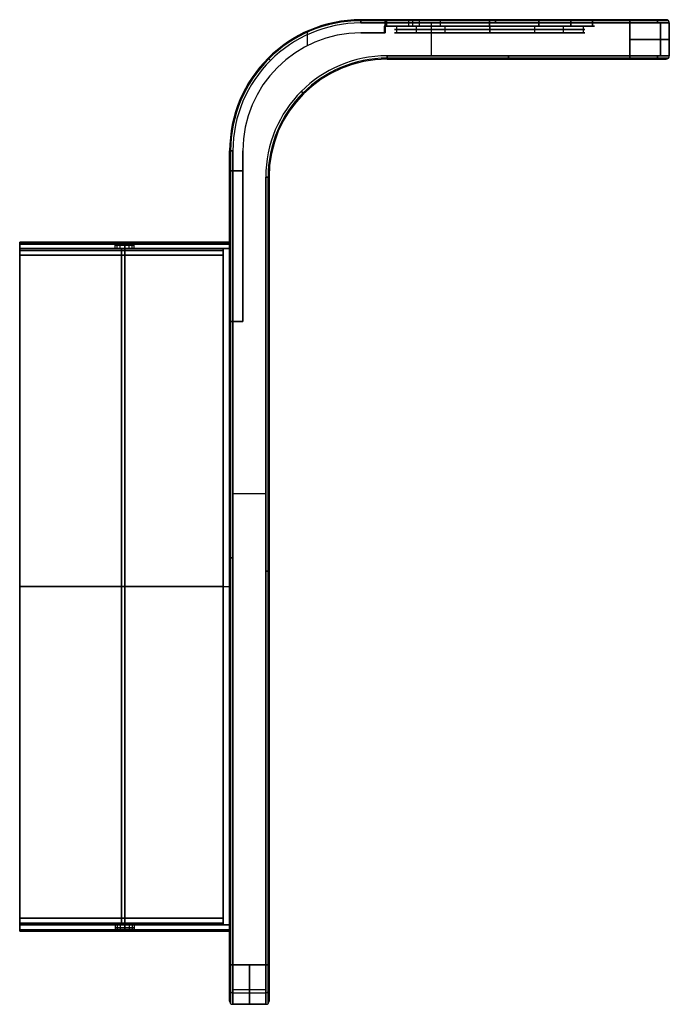
# Model space of a CAD drawing. Units: millimetres. Extents: x -56 to 43, y -57 to 93.
import ezdxf

# ---------------------------------------------------------------- set-up
doc = ezdxf.new("R2010")
doc.units = ezdxf.units.MM
doc.header["$MEASUREMENT"] = 0
for name, color, linetype, true_color in [('IGES level 1', 7, 'Continuous', 0xcad1ee), ('IGES level 3', 7, 'Continuous', 0xcad1ee), ('IGES level 9', 7, 'Continuous', 0xcad1ee)]:
    doc.layers.add(name, color=color, linetype=linetype, true_color=true_color)

msp = doc.modelspace()

# ---------------------------------------------------------------- linework, layer by layer
at = {"layer": 'IGES level 1'}
for p, q in [((-3.66, 92.97, -6.5), (0.04, 92.97, -6.5)), ((0.04, 92.97, -10.1), (-3.66, 92.97, -10.1)), ((-3.66, 92.97, -10.1), (-3.66, 92.97, -70.3)), ((-3.66, 92.97, -70.3), (37.34, 92.97, -70.3)), ((37.34, 92.97, 53.7), (-3.66, 92.97, 53.7)), ((-3.66, 92.97, 53.7), (-3.66, 92.97, -6.5)), ((-3.66, 92.97, 53.7), (-3.66, 92.97, -6.5)), ((-3.66, 92.97, -10.1), (-3.66, 92.97, -70.3)), ((-3.66, 92.97, -6.5), (0.04, 92.97, -6.5)), ((0.04, 92.97, -10.1), (-3.66, 92.97, -10.1)), ((-3.66, 92.97, -70.3), (37.34, 92.97, -70.3)), ((37.34, 92.97, 53.7), (-3.66, 92.97, 53.7)), ((-3.66, 92.86, -70.62), (37.34, 92.86, -70.62)), ((37.34, 92.86, 54.02), (-3.66, 92.86, 54.02)), ((-3.66, 92.47, 54.2), (37.34, 92.47, 54.2)), ((-3.66, 92.47, -70.8), (37.34, 92.47, -70.8)), ((37.34, 92.47, -70.8), (-3.66, 92.47, -70.8)), ((-3.66, 92.47, 54.2), (37.34, 92.47, 54.2)), ((-0.09, 91.97, -8.3), (1.47, 91.97, -8.3)), ((-0.09, 91.97, -8.3), (-0.09, 90.97, -8.3)), ((0, 91.97, -10.1), (0.04, 91.97, -10.1)), ((0, 90.97, -10.1), (0, 91.97, -10.1)), ((0.04, 91.97, -10.1), (0, 91.97, -10.1)), ((0, 91.97, -10.1), (0, 90.97, -10.1)), ((0.04, 91.97, -6.5), (0.02, 91.97, -6.5)), ((0.02, 91.97, -6.5), (0.02, 90.97, -6.5)), ((0.02, 91.97, -6.5), (0.04, 91.97, -6.5)), ((0.02, 90.97, -6.5), (0.02, 91.97, -6.5)), ((0.04, 91.97, -10.1), (0.04, 92.97, -10.1)), ((0.04, 92.97, -6.5), (0.04, 91.97, -6.5)), ((0.04, 91.97, -10.1), (0.04, 92.97, -10.1)), ((0.04, 92.97, -6.5), (0.04, 91.97, -6.5)), ((1.75, 91.97, -5.53), (1.75, 90.97, -5.53)), ((4.24, 91.97, 2.61), (4.24, 92.97, 2.61)), ((4.76, 91.97, -17.55), (4.76, 90.97, -17.55)), ((5.28, 91.97, -20.23), (5.28, 92.97, -20.23)), ((7.09, 87.47, 54.2), (7.09, 92.47, 54.2)), ((7.09, 87.47, -70.8), (7.09, 92.47, -70.8)), ((9.14, 91.97, 4.43), (9.14, 90.97, 4.43)), ((15.92, 91.97, -24.3), (15.92, 91.97, -22.86)), ((15.92, 91.97, 6.14), (15.92, 91.97, 7.7)), ((15.94, 92.97, -24.3), (15.94, 91.97, -24.3)), ((15.94, 91.97, -24.3), (15.94, 92.97, -24.3)), ((15.94, 92.97, 7.7), (15.94, 91.97, 7.7)), ((15.94, 91.97, 7.7), (15.94, 92.97, 7.7)), ((15.97, 91.97, -22.86), (15.97, 90.97, -22.86)), ((15.97, 90.97, 6.14), (15.97, 91.97, 6.14)), ((15.97, 91.97, 6.14), (15.97, 90.97, 6.14)), ((15.97, 90.97, -22.86), (15.97, 91.97, -22.86)), ((19.59, 92.97, 53.7), (19.59, 92.97, 7.28)), ((19.59, 92.97, -23.88), (19.59, 92.97, -70.3)), ((22.81, 91.97, 4.43), (22.81, 90.97, 4.43)), ((23.48, 91.97, -22.41), (23.48, 92.97, -22.41)), ((27.18, 91.97, -17.55), (27.18, 90.97, -17.55)), ((28.31, 91.97, 1.85), (28.31, 92.97, 1.85)), ((30.19, 91.97, -5.53), (30.19, 90.97, -5.53)), ((30.47, 91.97, -8.3), (31.94, 91.97, -8.3)), ((31.63, 91.97, -11.42), (31.63, 92.97, -11.42)), ((31.94, 92.97, -8.3), (42.84, 92.97, -8.3)), ((37.34, 92.47, 54.2), (37.34, 87.47, 54.2)), ((37.34, 92.47, -70.8), (37.34, 87.47, -70.8)), ((37.34, 92.47, 54.2), (37.34, 87.47, 54.2)), ((37.34, 87.47, -70.8), (37.34, 92.47, -70.8)), ((41.98, 87.47, 52.01), (41.98, 92.47, 52.01)), ((41.98, 92.47, -68.61), (41.98, 87.47, -68.61)), ((42.84, 92.97, -64.8), (42.84, 92.97, 48.2)), ((42.84, 92.97, -64.8), (42.84, 92.97, 48.2)), ((43.19, 92.83, 48.2), (43.19, 92.83, -64.8)), ((43.34, 87.47, 48.2), (43.34, 92.47, 48.2)), ((43.34, 92.47, 48.2), (43.34, 92.47, -64.8)), ((43.34, 92.47, -64.8), (43.34, 87.47, -64.8)), ((43.34, 87.47, -8.3), (43.34, 92.47, -8.3)), ((43.34, 87.47, 48.2), (43.34, 92.47, 48.2)), ((43.34, 92.47, -64.8), (43.34, 87.47, -64.8)), ((43.34, 92.47, 48.2), (43.34, 92.47, -64.8)), ((-11.81, 89.02, -6.5), (-11.81, 91.24, -6.5)), ((-11.81, 89.02, -10.1), (-11.81, 91.24, -10.1)), ((0.02, 90.97, -6.5), (-3.66, 90.97, -6.5)), ((-3.66, 90.97, -6.5), (-3.66, 90.97, -10.1)), ((-3.66, 90.97, -10.1), (0, 90.97, -10.1)), ((-3.66, 90.97, -8.3), (-0.09, 90.97, -8.3)), ((-3.66, 90.97, -6.5), (-3.66, 90.97, -10.1)), ((0.02, 90.97, -6.5), (-3.66, 90.97, -6.5)), ((-3.66, 90.97, -10.1), (0, 90.97, -10.1)), ((-1.81, 90.97, -6.5), (-1.81, 90.97, -10.1)), ((1.47, 90.97, -8.36), (30.47, 90.97, -8.36)), ((15.97, 90.97, 6.14), (15.97, 90.97, -22.86)), ((43.34, 89.97, -64.8), (43.34, 89.97, 48.2)), ((-16.35, 88.43, 53.7), (-16.35, 88.43, -6.5)), ((-16.35, 88.43, -10.1), (-16.35, 88.43, -70.3)), ((37.34, 87.47, 54.2), (0.34, 87.47, 54.2)), ((37.34, 87.47, -70.8), (0.34, 87.47, -70.8)), ((0.34, 87.47, -70.8), (37.34, 87.47, -70.8)), ((37.34, 87.47, 54.2), (0.34, 87.47, 54.2)), ((37.34, 87.12, -70.65), (0.34, 87.12, -70.65)), ((0.34, 87.12, 54.05), (37.34, 87.12, 54.05)), ((43.19, 87.12, 48.2), (43.19, 87.12, -64.8)), ((43.34, 87.47, -64.8), (43.34, 87.47, 48.2)), ((43.34, 87.47, -64.8), (43.34, 87.47, 48.2)), ((-15.08, 86.89, -6.5), (-15.08, 86.89, -10.1)), ((0.34, 86.97, 53.7), (0.34, 86.97, -70.3)), ((37.34, 86.97, -70.3), (0.34, 86.97, -70.3)), ((0.34, 86.97, -70.3), (0.34, 86.97, 53.7)), ((0.34, 86.97, 53.7), (37.34, 86.97, 53.7)), ((0.34, 86.97, -8.3), (42.84, 86.97, -8.3)), ((37.34, 86.97, -70.3), (0.34, 86.97, -70.3)), ((0.34, 86.97, 53.7), (37.34, 86.97, 53.7)), ((21.59, 86.97, -70.3), (21.59, 86.97, 53.7)), ((42.84, 86.97, 48.2), (42.84, 86.97, -64.8)), ((42.84, 86.97, 48.2), (42.84, 86.97, -64.8)), ((-11.08, 82.89, 53.7), (-11.08, 82.89, -70.3)), ((-23.66, 72.97, -6.5), (-23.66, 72.97, 53.7)), ((-23.66, 72.97, -70.3), (-23.66, 72.97, -10.1)), ((-23.66, -51.03, -70.3), (-23.66, 72.97, -70.3)), ((-23.66, 72.97, -70.3), (-23.66, 72.97, -10.1)), ((-23.66, 72.97, -10.1), (-23.66, 46.97, -10.1)), ((-23.66, 46.97, -6.5), (-23.66, 72.97, -6.5)), ((-23.66, 72.97, -6.5), (-23.66, 72.97, 53.7)), ((-23.66, 72.97, 53.7), (-23.66, -51.03, 53.7)), ((-23.66, 46.97, -6.5), (-23.66, 72.97, -6.5)), ((-23.66, 72.97, -10.1), (-23.66, 46.97, -10.1)), ((-23.66, -51.03, -70.3), (-23.66, 72.97, -70.3)), ((-23.66, 72.97, 53.7), (-23.66, -51.03, 53.7)), ((-23.51, -51.03, -70.65), (-23.51, 72.97, -70.65)), ((-23.51, 72.97, 54.05), (-23.51, -51.03, 54.05)), ((-23.16, -51.03, 54.2), (-23.16, 72.97, 54.2)), ((-23.16, -51.03, -70.8), (-23.16, 72.97, -70.8)), ((-23.16, 72.97, -70.8), (-23.16, -51.03, -70.8)), ((-23.16, -51.03, 54.2), (-23.16, 72.97, 54.2)), ((-21.66, 72.97, -10.1), (-21.66, 72.97, -6.5)), ((-21.66, 72.97, -6.5), (-21.66, 46.97, -6.5)), ((-21.66, 72.97, -10.1), (-21.66, 46.97, -10.1)), ((-21.66, 46.97, -6.5), (-21.66, 72.97, -6.5)), ((-21.66, 72.97, -6.5), (-21.66, 72.97, -10.1)), ((-21.66, 72.97, -8.3), (-21.66, 46.97, -8.3)), ((-21.66, 46.97, -10.1), (-21.66, 72.97, -10.1)), ((-21.66, 69.97, -6.5), (-23.66, 69.97, -6.5)), ((-23.66, 69.97, -10.1), (-21.66, 69.97, -10.1)), ((-18.16, 68.97, 54.2), (-18.16, -51.03, 54.2)), ((-18.16, 68.97, -70.8), (-18.16, -51.03, -70.8)), ((-18.16, -51.03, -70.8), (-18.16, 68.97, -70.8)), ((-18.16, 68.97, 54.2), (-18.16, -51.03, 54.2)), ((-17.84, 68.97, -70.69), (-17.84, -51.03, -70.69)), ((-17.81, -51.03, 54.05), (-17.81, 68.97, 54.05)), ((-17.66, 68.97, -70.3), (-17.66, -51.03, -70.3)), ((-17.66, -51.03, 53.7), (-17.66, 68.97, 53.7)), ((-17.66, 68.97, 53.7), (-17.66, 68.97, -70.3)), ((-17.66, 68.97, -8.3), (-17.66, -56.53, -8.3)), ((-17.66, 68.97, -70.3), (-17.66, 68.97, 53.7)), ((-17.66, 68.97, -70.3), (-17.66, -51.03, -70.3)), ((-17.66, -51.03, 53.7), (-17.66, 68.97, 53.7)), ((-21.66, 59.97, -10.1), (-21.66, 59.97, -6.5)), ((-23.66, 46.97, -10.1), (-23.66, 46.97, -6.5)), ((-23.66, -56.53, -8.3), (-23.66, 46.97, -8.3)), ((-21.66, 46.97, -6.5), (-23.66, 46.97, -6.5)), ((-23.66, 46.97, -10.1), (-21.66, 46.97, -10.1)), ((-23.66, 46.97, -10.1), (-23.66, 46.97, -6.5)), ((-23.66, 46.97, -6.5), (-21.66, 46.97, -6.5)), ((-21.66, 46.97, -10.1), (-23.66, 46.97, -10.1)), ((-23.66, 46.97, -8.3), (-21.66, 46.97, -8.3)), ((-22.66, 46.97, -10.1), (-22.66, 46.97, -6.5)), ((-21.66, 46.97, -10.1), (-21.66, 46.97, -6.5)), ((-21.66, 46.97, -6.5), (-21.66, 46.97, -10.1)), ((-18.16, 20.72, 54.2), (-23.16, 20.72, 54.2)), ((-18.16, 20.72, -70.8), (-23.16, 20.72, -70.8)), ((-23.66, 8.22, 53.7), (-23.66, 8.22, -70.3)), ((-17.66, 6.22, -70.3), (-17.66, 6.22, 53.7)), ((-18.16, -51.03, 54.2), (-23.16, -51.03, 54.2)), ((-18.16, -51.03, -70.8), (-23.16, -51.03, -70.8)), ((-23.16, -51.03, -70.8), (-18.16, -51.03, -70.8)), ((-18.16, -51.03, 54.2), (-23.16, -51.03, 54.2)), ((-18.16, -54.83, -69.44), (-23.16, -54.83, -69.44)), ((-23.16, -55.27, 52.44), (-18.16, -55.27, 52.44)), ((-23.66, -56.53, 48.2), (-23.66, -56.53, -64.8)), ((-23.66, -56.53, 48.2), (-23.66, -56.53, -64.8)), ((-23.48, -56.91, 48.2), (-23.48, -56.91, -64.8)), ((-17.81, -56.88, 48.2), (-17.81, -56.88, -64.8)), ((-17.66, -56.53, -64.8), (-17.66, -56.53, 48.2)), ((-17.66, -56.53, -64.8), (-17.66, -56.53, 48.2)), ((-18.16, -57.03, -64.8), (-23.16, -57.03, -64.8)), ((-23.16, -57.03, -64.8), (-23.16, -57.03, 48.2)), ((-23.16, -57.03, 48.2), (-18.16, -57.03, 48.2)), ((-18.16, -57.03, -8.3), (-23.16, -57.03, -8.3)), ((-18.16, -57.03, -64.8), (-23.16, -57.03, -64.8)), ((-23.16, -57.03, 48.2), (-18.16, -57.03, 48.2)), ((-23.16, -57.03, -64.8), (-23.16, -57.03, 48.2)), ((-20.66, -57.03, -64.8), (-20.66, -57.03, 48.2)), ((-18.16, -57.03, 48.2), (-18.16, -57.03, -64.8)), ((-18.16, -57.03, 48.2), (-18.16, -57.03, -64.8))]:
    msp.add_line(p, q, dxfattribs=at)
for centre, radius, start, end in [((-3.66, 72.97, -6.5), 20, 90, 180), ((-3.66, 72.97, 53.7), 20, 90, 180), ((-3.66, 72.97, 23.6), 20, 90, 180), ((-3.66, 72.97, -10.1), 20, 90, 180), ((-3.66, 72.97, -70.3), 20, 90, 180), ((-3.66, 72.97, -40.2), 20, 90, 180), ((-3.66, 72.97, -6.5), 20, 90, 180), ((-3.66, 72.97, -10.1), 20, 90, 180), ((-3.66, 72.97, -70.3), 20, 90, 180), ((-3.66, 72.97, 53.7), 20, 90, 180), ((-3.66, 72.97, -70.65), 19.85, 90, 180), ((-3.66, 72.97, 54.05), 19.85, 90, 180), ((-3.66, 72.97, 54.2), 19.5, 90, 180), ((-3.66, 72.97, -70.8), 19.5, 90, 180), ((-3.66, 72.97, -70.8), 19.5, 90, 180), ((-3.66, 72.97, 54.2), 19.5, 90, 180), ((42.84, 92.47, -64.8), 0.5, 0, 90), ((42.84, 92.47, -64.8), 0.5, 0, 90), ((42.84, 92.47, 48.2), 0.5, 0, 90), ((42.84, 92.47, -8.3), 0.5, 360, 90), ((42.84, 92.47, 48.2), 0.5, 0, 90), ((-3.66, 72.97, -10.1), 18, 90, 180), ((-3.66, 72.97, -6.5), 18, 90, 180), ((-3.66, 72.97, -8.3), 18, 90, 180), ((-3.66, 72.97, -6.5), 18, 90, 180), ((-3.66, 72.97, -10.1), 18, 90, 180), ((0.34, 68.97, 54.2), 18.5, 90, 180), ((0.34, 68.97, -70.8), 18.5, 90, 180), ((0.34, 68.97, -70.8), 18.5, 90, 180), ((0.34, 68.97, 54.2), 18.5, 90, 180), ((0.34, 68.97, -70.65), 18.15, 90, 180), ((0.34, 68.97, 54.05), 18.15, 90, 180), ((42.84, 87.47, -64.8), 0.5, 270, 0), ((42.84, 87.47, -64.8), 0.5, 270, 0), ((42.84, 87.47, 48.2), 0.5, 270, 0), ((42.84, 87.47, -8.3), 0.5, 270, 360), ((42.84, 87.47, 48.2), 0.5, 270, 0), ((0.34, 68.97, -70.3), 18, 90, 180), ((0.34, 68.97, 53.7), 18, 90, 180), ((0.34, 68.97, -8.3), 18, 90, 180), ((0.34, 68.97, -70.3), 18, 90, 180), ((0.34, 68.97, 53.7), 18, 90, 180), ((-23.16, -56.53, -64.8), 0.5, 180, 270), ((-23.16, -56.53, -64.8), 0.5, 180, 270), ((-23.16, -56.53, 48.2), 0.5, 180, 270), ((-23.16, -56.53, -8.3), 0.5, 180, 270), ((-23.16, -56.53, 48.2), 0.5, 180, 270), ((-18.16, -56.53, -64.8), 0.5, 270, 360), ((-18.16, -56.53, -64.8), 0.5, 270, 0), ((-18.16, -56.53, 48.2), 0.5, 270, 360), ((-18.16, -56.53, -8.3), 0.5, 270, 360), ((-18.16, -56.53, 48.2), 0.5, 270, 0)]:
    msp.add_arc(centre, radius, start, end, dxfattribs=at)
at = {"layer": 'IGES level 1', "extrusion": (1, 8.89496e-48, -6.12323e-17)}
msp.add_arc((92.47, -70.3, -3.66), 0.5, 270, 0, dxfattribs=at)
at = {"layer": 'IGES level 1', "extrusion": (1, 0, 6.12323e-17)}
for centre in [(92.47, -70.3, -3.66), (92.47, -70.3, 37.34)]:
    msp.add_arc(centre, 0.5, 270, 0, dxfattribs=at)
at = {"layer": 'IGES level 1', "extrusion": (1, 0, -6.12323e-17)}
for centre, radius, start, end in [((92.47, 53.7, -3.66), 0.5, 0, 90), ((92.47, -70.3, 37.34), 0.5, 270, 0), ((92.47, 53.7, 37.34), 0.5, 0, 90), ((52.21, -51.54, -23.66), 1.5, 270, 90), ((52.21, 34.94, -23.66), 1.5, 270, 90), ((-34.26, -51.54, -23.66), 1.5, 270, 90), ((-34.26, 34.94, -23.66), 1.5, 270, 90)]:
    msp.add_arc(centre, radius, start, end, dxfattribs=at)
at = {"layer": 'IGES level 1', "extrusion": (1, 8.89496e-48, 6.12323e-17)}
for centre in [(92.47, 53.7, -3.66), (92.47, 53.7, 37.34)]:
    msp.add_arc(centre, 0.5, 0, 90, dxfattribs=at)
at = {"layer": 'IGES level 1', "extrusion": (-6.61208e-18, 1, 6.05098e-17)}
msp.add_arc((-15.97, -8.36, 91.97), 16.06, 353.7639, 6.632, dxfattribs=at)
at = {"layer": 'IGES level 1', "extrusion": (-7.02452e-18, 1, -6.04156e-17)}
msp.add_arc((-15.97, -8.36, 91.97), 16.06, 353.7639, 6.632, dxfattribs=at)
at = {"layer": 'IGES level 1', "extrusion": (2.92741e-32, 1, -6.12323e-17)}
msp.add_arc((-15.94, -8.3, 92.97), 16, 270, 353.5406, dxfattribs=at)
at = {"layer": 'IGES level 1', "extrusion": (2.92741e-32, 1, 6.12323e-17)}
msp.add_arc((-15.94, -8.3, 92.97), 16, 6.4594, 90, dxfattribs=at)
at = {"layer": 'IGES level 1', "extrusion": (-8.89496e-48, 1, 6.12323e-17)}
for centre in [(-15.94, -8.3, 92.97), (-15.94, -8.3, 91.97), (-15.94, -8.3, 91.97)]:
    msp.add_arc(centre, 16, 270, 353.5406, dxfattribs=at)
at = {"layer": 'IGES level 1', "extrusion": (-8.89496e-48, 1, -6.12323e-17)}
msp.add_arc((-15.94, -8.3, 92.97), 16, 6.4594, 90, dxfattribs=at)
at = {"layer": 'IGES level 1', "extrusion": (0, 1, 0)}
for centre, radius, start, end in [((-15.94, -8.3, 92.47), 16, 270, 353.5406), ((-15.94, -8.3, 92.47), 16, 6.4594, 90), ((-15.94, -8.3, 92.47), 16, 90, 270), ((-37.34, -64.8, 92.83), 5.85, 180, 270), ((-37.34, 48.2, 92.83), 5.85, 90, 180), ((-15.97, -8.36, 91.47), 16.06, 353.7639, 6.632), ((-15.97, -8.36, 91.47), 14.5, 270, 90), ((-15.97, -8.36, 91.47), 14.5, 90, 270), ((-37.34, 48.2, 89.97), 6, 90, 180), ((-37.34, -64.8, 89.97), 6, 180, 270), ((-37.34, 48.2, 87.12), 5.85, 90, 180), ((23.16, -70.3, 10.97), 0.5, 270, 360), ((23.16, 53.7, 10.97), 0.5, 0, 90), ((18.16, -70.3, 8.97), 0.5, 180, 270), ((18.16, 53.7, 8.97), 0.5, 90, 180)]:
    msp.add_arc(centre, radius, start, end, dxfattribs=at)
at = {"layer": 'IGES level 1', "extrusion": (8.47409e-33, 1, 6.12323e-17)}
msp.add_arc((-15.94, -8.3, 91.97), 16, 6.4594, 90, dxfattribs=at)
msp.add_arc((-15.94, -8.3, 91.97), 16, 6.4594, 90, dxfattribs=at)
at = {"layer": 'IGES level 1', "extrusion": (-2.02654e-28, 1, -3.31064e-12)}
msp.add_arc((-15.97, -8.36, 91.97), 14.5, 270, 90, dxfattribs=at)
at = {"layer": 'IGES level 1', "extrusion": (3.7494e-33, 1, 0)}
for centre in [(-15.97, -8.36, 91.97), (-15.97, -8.36, 90.97), (-15.97, -8.36, 90.97)]:
    msp.add_arc(centre, 14.5, 270, 90, dxfattribs=at)
at = {"layer": 'IGES level 1', "extrusion": (8.75812e-46, 1, -6.12323e-17)}
for centre, radius, start in [((-15.94, -8.3, 92.97), 16, 90), ((-37.34, -64.8, 92.97), 5.5, 180), ((-37.34, -64.8, 92.97), 5.5, 180), ((-37.34, -64.8, 92.47), 6, 180), ((-37.34, -64.8, 87.47), 6, 180)]:
    msp.add_arc(centre, radius, start, 270, dxfattribs=at)
at = {"layer": 'IGES level 1', "extrusion": (8.75812e-46, 1, 6.12323e-17)}
for centre, radius, end in [((-15.94, -8.3, 92.97), 16, 270), ((-15.94, -8.3, 91.97), 16, 270), ((-15.94, -8.3, 91.97), 16, 270), ((-37.34, 48.2, 92.47), 6, 180), ((-37.34, 48.2, 87.47), 6, 180), ((-37.34, 48.2, 86.97), 5.5, 180), ((-37.34, 48.2, 86.97), 5.5, 180), ((18.16, 53.7, 68.97), 0.5, 180), ((18.16, 53.7, -51.03), 0.5, 180)]:
    msp.add_arc(centre, radius, 90, end, dxfattribs=at)
at = {"layer": 'IGES level 1', "extrusion": (-8.58916e-31, 1, -1.22059e-44)}
for centre in [(-15.97, -8.36, 91.97), (-15.97, -8.36, 91.97), (-15.97, -8.36, 90.97)]:
    msp.add_arc(centre, 14.5, 90, 270, dxfattribs=at)
at = {"layer": 'IGES level 1', "extrusion": (1, 0, 0)}
for centre, radius, start, end in [((92.47, -70.3, 16.84), 0.5, 270, 0), ((92.47, 53.7, 16.84), 0.5, 360, 90), ((87.47, -70.3, 18.84), 0.5, 180, 270), ((87.47, 53.7, 18.84), 0.5, 90, 180), ((-51.03, -64.8, -23.51), 5.85, 180, 270), ((-51.03, -64.8, -20.66), 6, 180, 270), ((-51.03, 48.2, -20.66), 6, 90, 180), ((-51.03, -64.8, -17.81), 5.85, 180, 270), ((-51.03, 48.2, -17.81), 5.85, 90, 180)]:
    msp.add_arc(centre, radius, start, end, dxfattribs=at)
at = {"layer": 'IGES level 1', "extrusion": (0, 1, -6.12323e-17)}
for centre, radius in [((-37.34, 48.2, 92.97), 5.5), ((-37.34, 48.2, 92.97), 5.5), ((-37.34, 48.2, 92.47), 6), ((-37.34, 48.2, 87.47), 6), ((18.16, 53.7, 68.97), 0.5), ((18.16, 53.7, -51.03), 0.5)]:
    msp.add_arc(centre, radius, 90, 180, dxfattribs=at)
at = {"layer": 'IGES level 1', "extrusion": (0, 1, 6.12323e-17)}
for centre, radius in [((-37.34, -64.8, 92.47), 6), ((-37.34, -64.8, 87.47), 6), ((-37.34, -64.8, 86.97), 5.5), ((-37.34, -64.8, 86.97), 5.5), ((18.16, -70.3, 68.97), 0.5), ((18.16, -70.3, -51.03), 0.5)]:
    msp.add_arc(centre, radius, 180, 270, dxfattribs=at)
at = {"layer": 'IGES level 1', "extrusion": (0.707107, 1.7154e-14, 0.707107)}
msp.add_arc((92.47, -77.73, -19.42), 0.5, 270, 360, dxfattribs=at)
at = {"layer": 'IGES level 1', "extrusion": (0.707107, 5.14621e-14, -0.707107)}
msp.add_arc((92.47, 65.99, -7.68), 0.5, 0, 90, dxfattribs=at)
at = {"layer": 'IGES level 1', "extrusion": (-2.35882e-10, 1, -2.57755e-11)}
msp.add_arc((-15.97, -8.36, 90.97), 16.06, 353.7639, 6.632, dxfattribs=at)
msp.add_arc((-15.97, -8.36, 90.97), 16.06, 353.7639, 6.632, dxfattribs=at)
at = {"layer": 'IGES level 1', "extrusion": (-8.58916e-31, 1, 1.22059e-44)}
msp.add_arc((-15.97, -8.36, 90.97), 14.5, 90, 270, dxfattribs=at)
at = {"layer": 'IGES level 1', "extrusion": (0.707107, 0.707107, 1.15254e-14)}
msp.add_arc((73.69, -70.3, 49.01), 0.5, 270, 360, dxfattribs=at)
at = {"layer": 'IGES level 1', "extrusion": (0.707107, 0.707107, 2.27827e-14)}
msp.add_arc((73.69, 53.7, 49.01), 0.5, 0, 90, dxfattribs=at)
at = {"layer": 'IGES level 1', "extrusion": (1, -2.62743e-46, -6.12323e-17)}
for centre, radius, start in [((87.47, -70.3, 0.34), 0.5, 180), ((87.47, -70.3, 37.34), 0.5, 180), ((52.21, -51.54, -23.66), 1.5, 90), ((52.21, 34.94, -23.66), 1.5, 90), ((-34.26, -51.54, -23.66), 1.5, 90), ((-34.26, 34.94, -23.66), 1.5, 90), ((-51.03, -64.8, -23.16), 6, 180)]:
    msp.add_arc(centre, radius, start, 270, dxfattribs=at)
at = {"layer": 'IGES level 1', "extrusion": (1, -8.75812e-46, 6.12323e-17)}
for centre, radius in [((87.47, -70.3, 0.34), 0.5), ((-51.03, -64.8, -23.66), 5.5), ((-51.03, -64.8, -23.66), 5.5), ((-51.03, -64.8, -23.16), 6)]:
    msp.add_arc(centre, radius, 180, 270, dxfattribs=at)
at = {"layer": 'IGES level 1', "extrusion": (1, -8.75812e-46, -6.12323e-17)}
for centre, radius in [((87.47, 53.7, 0.34), 0.5), ((87.47, 53.7, 37.34), 0.5), ((-51.03, 48.2, -23.16), 6)]:
    msp.add_arc(centre, radius, 90, 180, dxfattribs=at)
at = {"layer": 'IGES level 1', "extrusion": (1, -2.62743e-46, 6.12323e-17)}
for centre, radius in [((87.47, 53.7, 0.34), 0.5), ((87.47, 53.7, 37.34), 0.5), ((-51.03, 48.2, -23.66), 5.5), ((-51.03, 48.2, -23.66), 5.5), ((-51.03, 48.2, -23.16), 6)]:
    msp.add_arc(centre, radius, 90, 180, dxfattribs=at)
at = {"layer": 'IGES level 1', "extrusion": (1, 3.96852e-47, 6.12323e-17)}
msp.add_arc((87.47, -70.3, 37.34), 0.5, 180, 270, dxfattribs=at)
at = {"layer": 'IGES level 1', "extrusion": (-5.86106e-15, 1, 5.86106e-15)}
msp.add_arc((-37.34, -64.8, 87.12), 5.85, 180, 270, dxfattribs=at)
at = {"layer": 'IGES level 1', "extrusion": (0.707107, 0, 0.707107)}
msp.add_arc((87.47, -77.73, -19.42), 0.5, 180, 270, dxfattribs=at)
at = {"layer": 'IGES level 1', "extrusion": (0.707107, -5.14621e-14, -0.707107)}
msp.add_arc((87.47, 65.99, -7.68), 0.5, 90, 180, dxfattribs=at)
at = {"layer": 'IGES level 1', "extrusion": (0.707107, 0.707107, -1.96668e-14)}
msp.add_arc((67.03, -70.3, 49.01), 0.5, 180, 270, dxfattribs=at)
at = {"layer": 'IGES level 1', "extrusion": (0.707107, 0.707107, 3.03211e-14)}
msp.add_arc((67.03, 53.7, 49.01), 0.5, 90, 180, dxfattribs=at)
at = {"layer": 'IGES level 1', "extrusion": (2.62743e-46, 1, -6.12323e-17)}
msp.add_arc((23.16, -70.3, 72.97), 0.5, 270, 0, dxfattribs=at)
at = {"layer": 'IGES level 1', "extrusion": (-1.75162e-46, 1, 6.12323e-17)}
msp.add_arc((23.16, -70.3, 72.97), 0.5, 270, 0, dxfattribs=at)
at = {"layer": 'IGES level 1', "extrusion": (-2.18953e-47, 1, -6.12323e-17)}
for centre in [(23.16, 53.7, 72.97), (23.16, 53.7, -51.03)]:
    msp.add_arc(centre, 0.5, 0, 90, dxfattribs=at)
at = {"layer": 'IGES level 1', "extrusion": (2.62743e-46, 1, 6.12323e-17)}
for centre in [(23.16, 53.7, 72.97), (23.16, 53.7, -51.03)]:
    msp.add_arc(centre, 0.5, 0, 90, dxfattribs=at)
at = {"layer": 'IGES level 1', "extrusion": (2.10195e-45, 1, -6.12323e-17)}
msp.add_arc((18.16, -70.3, 68.97), 0.5, 180, 270, dxfattribs=at)
at = {"layer": 'IGES level 1', "extrusion": (2.45227e-45, 1, -6.12323e-17)}
msp.add_arc((23.16, -70.3, -51.03), 0.5, 270, 0, dxfattribs=at)
at = {"layer": 'IGES level 1', "extrusion": (4.37906e-47, 1, 6.12323e-17)}
msp.add_arc((23.16, -70.3, -51.03), 0.5, 270, 0, dxfattribs=at)
at = {"layer": 'IGES level 1', "extrusion": (1, 2.93053e-15, -2.93053e-15)}
msp.add_arc((-51.03, 48.2, -23.51), 5.85, 90, 180, dxfattribs=at)
at = {"layer": 'IGES level 1', "extrusion": (1, 1.23909e-16, -6.12323e-17)}
for centre, radius, start, end in [((-51.03, -64.8, -18.16), 6, 180, 270), ((-51.03, 48.2, -18.16), 6, 90, 180), ((-51.03, -64.8, -17.66), 5.5, 180, 270), ((-51.03, 48.2, -17.66), 5.5, 90, 180), ((-51.03, -64.8, -17.66), 5.5, 180, 270), ((-51.03, 48.2, -17.66), 5.5, 90, 180)]:
    msp.add_arc(centre, radius, start, end, dxfattribs=at)
at = {"layer": 'IGES level 1', "extrusion": (1, 1.23909e-16, 6.12323e-17)}
for centre, start, end in [((-51.03, -64.8, -18.16), 180, 270), ((-51.03, 48.2, -18.16), 90, 180)]:
    msp.add_arc(centre, 6, start, end, dxfattribs=at)
at = {"layer": 'IGES level 1', "extrusion": (3.50325e-45, 1, -6.12323e-17)}
msp.add_arc((18.16, -70.3, -51.03), 0.5, 180, 270, dxfattribs=at)
at = {"layer": 'IGES level 1', "extrusion": (3.13597e-14, 0.707107, -0.707107)}
msp.add_arc((23.16, -87.4, 9.74), 0.5, 270, 360, dxfattribs=at)
at = {"layer": 'IGES level 1', "extrusion": (-4.55989e-14, 0.707107, 0.707107)}
msp.add_arc((23.16, 75.66, -2), 0.5, 0, 90, dxfattribs=at)
at = {"layer": 'IGES level 1', "extrusion": (-3.13597e-14, 0.707107, -0.707107)}
msp.add_arc((18.16, -87.4, 9.74), 0.5, 180, 270, dxfattribs=at)
at = {"layer": 'IGES level 1', "extrusion": (-7.10284e-15, 0.707107, 0.707107)}
msp.add_arc((18.16, 75.66, -2), 0.5, 90, 180, dxfattribs=at)
at = {"layer": 'IGES level 3'}
for p, q in [((-55.66, 59.1, 45.57), (-55.66, 59.1, -57.43)), ((-55.66, 58.1, -5.93), (-55.66, 59.1, -5.93)), ((-23.66, 59.1, 45.57), (-55.66, 59.1, 45.57)), ((-55.66, 59.1, 45.57), (-55.66, 59.1, -57.43)), ((-55.66, 59.1, -57.43), (-23.66, 59.1, -57.43)), ((-23.66, 59.1, 45.57), (-55.66, 59.1, 45.57)), ((-55.66, 59.1, -5.93), (-41.16, 59.1, -5.93)), ((-55.66, 59.1, -57.43), (-23.66, 59.1, -57.43)), ((-55.66, 58.87, -58.06), (-23.66, 58.87, -58.06)), ((-55.66, 58.8, 46.28), (-23.66, 58.8, 46.28)), ((-41.13, 58.1, -6.22), (-41.13, 59.1, -6.22)), ((-40.82, 58.1, -4.97), (-40.82, 59.1, -4.97)), ((-40.37, 58.1, -7.25), (-40.37, 59.1, -7.25)), ((-39.66, 58.1, -4.43), (-39.66, 59.1, -4.43)), ((-39.66, 59.1, -7.43), (-39.66, 58.1, -7.43)), ((-39.66, 59.1, 45.57), (-39.66, 59.1, -4.43)), ((-39.66, 59.1, -7.43), (-39.66, 59.1, -57.43)), ((-39.66, 58.1, -7.43), (-39.66, 59.1, -7.43)), ((-39.66, 59.1, -4.43), (-39.66, 58.1, -4.43)), ((-38.95, 58.1, -7.25), (-38.95, 59.1, -7.25)), ((-38.5, 58.1, -4.97), (-38.5, 59.1, -4.97)), ((-38.19, 58.1, -6.22), (-38.19, 59.1, -6.22)), ((-38.16, 59.1, -5.93), (-23.66, 59.1, -5.93)), ((-23.66, 59.1, 45.57), (-23.66, 59.1, -57.43)), ((-23.66, 58.1, -5.93), (-23.66, 59.1, -5.93)), ((-23.66, 59.1, -57.43), (-23.66, 59.1, 45.57)), ((-24.66, 58.1, 44.57), (-55.66, 58.1, 44.57)), ((-55.66, 58.1, -56.43), (-24.66, 58.1, -56.43)), ((-24.66, 58.1, 44.57), (-55.66, 58.1, 44.57)), ((-55.66, 58.1, 44.57), (-55.66, 58.1, -56.43)), ((-55.66, 58.1, -5.93), (-41.16, 58.1, -5.93)), ((-55.66, 58.1, -56.43), (-24.66, 58.1, -56.43)), ((-55.66, -44.9, 46.57), (-55.66, 58.1, 46.57)), ((-55.66, 58.1, -58.43), (-55.66, -44.9, -58.43)), ((-55.66, 58.1, -56.43), (-55.66, 58.1, 44.57)), ((-55.66, -44.9, 46.57), (-55.66, 58.1, 46.57)), ((-55.66, 58.1, 46.57), (-23.66, 58.1, 46.57)), ((-55.66, 58.1, 46.57), (-23.66, 58.1, 46.57)), ((-23.66, 58.1, -58.43), (-55.66, 58.1, -58.43)), ((-55.66, 58.1, -58.43), (-55.66, -44.9, -58.43)), ((-23.66, 58.1, -58.43), (-55.66, 58.1, -58.43)), ((-55.66, 57.87, -57.06), (-24.66, 57.87, -57.06)), ((-55.66, 57.8, 45.28), (-24.66, 57.8, 45.28)), ((-55.66, -43.9, 45.57), (-55.66, 57.1, 45.57)), ((-55.66, 57.1, 45.57), (-24.66, 57.1, 45.57)), ((-55.66, 57.1, 45.57), (-24.66, 57.1, 45.57)), ((-24.66, 57.1, -57.43), (-55.66, 57.1, -57.43)), ((-55.66, 57.1, -57.43), (-55.66, -43.9, -57.43)), ((-24.66, 57.1, -57.43), (-55.66, 57.1, -57.43)), ((-55.66, -43.9, -57.43), (-55.66, 57.1, -57.43)), ((-55.66, 57.1, 45.57), (-55.66, -43.9, 45.57)), ((-40.16, -43.9, 45.57), (-40.16, 57.1, 45.57)), ((-40.16, 57.1, -57.43), (-40.16, -43.9, -57.43)), ((-39.66, 58.1, 44.57), (-39.66, 58.1, -4.43)), ((-39.66, 58.1, -7.43), (-39.66, 58.1, -56.43)), ((-39.66, -44.9, 46.57), (-39.66, 58.1, 46.57)), ((-39.66, 58.1, -58.43), (-39.66, -44.9, -58.43)), ((-38.16, 58.1, -5.93), (-23.66, 58.1, -5.93)), ((-24.66, 58.1, -56.43), (-24.66, 58.1, -12.93)), ((-24.66, 58.1, -12.93), (-23.66, 58.1, -12.93)), ((-23.66, 58.1, 1.07), (-24.66, 58.1, 1.07)), ((-24.66, 58.1, 1.07), (-24.66, 58.1, 44.57)), ((-24.66, 57.1, 45.57), (-24.66, -43.9, 45.57)), ((-24.66, -43.9, -57.43), (-24.66, 57.1, -57.43)), ((-23.66, 58.1, -12.93), (-23.66, 58.1, 1.07)), ((-23.66, -44.9, 46.57), (-23.66, 58.1, 46.57)), ((-23.66, 58.1, -58.43), (-23.66, -44.9, -58.43)), ((-23.66, 58.1, -12.93), (-23.66, 58.1, 1.07)), ((-23.66, 58.1, 46.57), (-23.66, -44.9, 46.57)), ((-23.66, -44.9, -58.43), (-23.66, 58.1, -58.43)), ((-23.66, 51.6, -15.93), (-23.66, 55.1, -15.93)), ((-23.66, 55.1, 4.07), (-23.66, 51.6, 4.07)), ((-23.66, 48.6, 1.07), (-23.66, 48.6, -12.93)), ((-23.66, -45.9, -5.93), (-23.66, 48.6, -5.93)), ((-24.66, 6.6, 45.57), (-55.66, 6.6, 45.57)), ((-55.66, 6.6, -57.43), (-24.66, 6.6, -57.43)), ((-55.66, 6.6, -58.43), (-55.66, 6.6, -57.43)), ((-55.66, 6.6, 45.57), (-55.66, 6.6, 46.57)), ((-55.66, 6.6, 46.57), (-23.66, 6.6, 46.57)), ((-55.66, 6.6, -58.43), (-23.66, 6.6, -58.43)), ((-23.66, 6.6, -58.43), (-23.66, 6.6, 46.57)), ((-55.66, -43.9, -57.43), (-24.66, -43.9, -57.43)), ((-24.66, -43.9, 45.57), (-55.66, -43.9, 45.57)), ((-24.66, -43.9, 45.57), (-55.66, -43.9, 45.57)), ((-55.66, -43.9, -57.43), (-24.66, -43.9, -57.43)), ((-55.66, -44.61, 45.28), (-24.66, -44.61, 45.28)), ((-55.66, -44.68, -57.06), (-24.66, -44.68, -57.06)), ((-24.66, -44.9, -56.43), (-55.66, -44.9, -56.43)), ((-55.66, -44.9, -56.43), (-55.66, -44.9, 44.57)), ((-55.66, -44.9, 44.57), (-24.66, -44.9, 44.57)), ((-24.66, -44.9, -56.43), (-55.66, -44.9, -56.43)), ((-55.66, -44.9, -5.93), (-41.16, -44.9, -5.93)), ((-55.66, -44.9, 44.57), (-24.66, -44.9, 44.57)), ((-55.66, -44.9, 44.57), (-55.66, -44.9, -56.43)), ((-55.66, -45.9, -5.93), (-55.66, -44.9, -5.93)), ((-55.66, -44.9, -58.43), (-23.66, -44.9, -58.43)), ((-23.66, -44.9, 46.57), (-55.66, -44.9, 46.57)), ((-23.66, -44.9, 46.57), (-55.66, -44.9, 46.57)), ((-55.66, -44.9, -58.43), (-23.66, -44.9, -58.43)), ((-41.13, -44.9, -5.63), (-41.13, -45.9, -5.63)), ((-40.82, -44.9, -6.88), (-40.82, -45.9, -6.88)), ((-40.37, -44.9, -4.6), (-40.37, -45.9, -4.6)), ((-40.16, -44.9, -56.43), (-40.16, -44.9, -7.34)), ((-40.16, -44.9, -4.51), (-40.16, -44.9, 44.57)), ((-39.66, -44.9, -7.43), (-39.66, -45.9, -7.43)), ((-39.66, -45.9, -4.43), (-39.66, -44.9, -4.43)), ((-39.66, -44.9, -4.43), (-39.66, -45.9, -4.43)), ((-39.66, -45.9, -7.43), (-39.66, -44.9, -7.43)), ((-38.95, -44.9, -4.6), (-38.95, -45.9, -4.6)), ((-38.5, -44.9, -6.88), (-38.5, -45.9, -6.88)), ((-38.19, -44.9, -5.63), (-38.19, -45.9, -5.63)), ((-38.16, -44.9, -5.93), (-24.66, -44.9, -5.93)), ((-24.66, -44.9, 44.57), (-24.66, -44.9, -56.43)), ((-55.66, -45.61, 46.28), (-23.66, -45.61, 46.28)), ((-55.66, -45.68, -58.06), (-23.66, -45.68, -58.06)), ((-55.66, -45.9, -57.43), (-55.66, -45.9, 45.57)), ((-23.66, -45.9, -57.43), (-55.66, -45.9, -57.43)), ((-55.66, -45.9, -57.43), (-55.66, -45.9, 45.57)), ((-55.66, -45.9, 45.57), (-23.66, -45.9, 45.57)), ((-23.66, -45.9, -57.43), (-55.66, -45.9, -57.43)), ((-55.66, -45.9, -5.93), (-41.16, -45.9, -5.93)), ((-55.66, -45.9, 45.57), (-23.66, -45.9, 45.57)), ((-39.66, -45.9, -57.43), (-39.66, -45.9, -7.43)), ((-39.66, -45.9, -4.43), (-39.66, -45.9, 45.57)), ((-38.16, -45.9, -5.93), (-23.66, -45.9, -5.93)), ((-23.66, -45.9, -57.43), (-23.66, -45.9, 45.57)), ((-23.66, -45.9, 45.57), (-23.66, -45.9, -57.43))]:
    msp.add_line(p, q, dxfattribs=at)
at = {"layer": 'IGES level 3', "extrusion": (1, 0, -6.12323e-17)}
for centre in [(58.1, 45.57, -55.66), (58.1, 45.57, -23.66), (58.1, 45.57, -23.66), (57.1, 44.57, -24.66)]:
    msp.add_arc(centre, 1, 0, 90, dxfattribs=at)
at = {"layer": 'IGES level 3', "extrusion": (1, 8.89496e-48, -6.12323e-17)}
for centre in [(58.1, -57.43, -55.66), (58.1, -57.43, -23.66), (58.1, -57.43, -23.66), (57.1, -56.43, -24.66)]:
    msp.add_arc(centre, 1, 270, 0, dxfattribs=at)
at = {"layer": 'IGES level 3', "extrusion": (1, 8.89496e-48, 6.12323e-17)}
for centre in [(58.1, 45.57, -55.66), (57.1, 44.57, -55.66), (57.1, 44.57, -55.66)]:
    msp.add_arc(centre, 1, 0, 90, dxfattribs=at)
at = {"layer": 'IGES level 3', "extrusion": (1, 0, 6.12323e-17)}
for centre, radius, end in [((58.1, -57.43, -55.66), 1, 0), ((57.1, -56.43, -55.66), 1, 0), ((57.1, -56.43, -55.66), 1, 0), ((52.21, -51.54, -23.66), 1.5, 90), ((52.21, 39.69, -23.66), 1.5, 90), ((-39.01, 39.69, -23.66), 1.5, 90), ((-39.01, -51.54, -23.66), 1.5, 90)]:
    msp.add_arc(centre, radius, 270, end, dxfattribs=at)
at = {"layer": 'IGES level 3', "extrusion": (-8.89496e-48, 1, -6.12323e-17)}
for centre in [(39.66, -5.93, 59.1), (39.66, -5.93, -44.9), (39.66, -5.93, -44.9), (39.66, -5.93, -45.9)]:
    msp.add_arc(centre, 1.5, 270, 90, dxfattribs=at)
at = {"layer": 'IGES level 3', "extrusion": (5.25487e-46, 1, -7.0442e-15)}
for centre in [(39.66, -5.93, 59.1), (39.66, -5.93, -45.9)]:
    msp.add_arc(centre, 1.5, 270, 90, dxfattribs=at)
at = {"layer": 'IGES level 3', "extrusion": (0, 1, 0)}
for centre, start, end in [((39.66, -5.93, 58.6), 270, 90), ((39.66, -5.93, 58.6), 90, 270), ((39.66, -5.93, -45.4), 270, 90), ((39.66, -5.93, -45.4), 90, 270)]:
    msp.add_arc(centre, 1.5, start, end, dxfattribs=at)
at = {"layer": 'IGES level 3', "extrusion": (1, 0, 0)}
for centre, start, end in [((58.1, 45.57, -39.66), 0, 90), ((58.1, -57.43, -39.66), 270, 0), ((57.1, 44.57, -40.16), 0, 90), ((57.1, -56.43, -40.16), 270, 0), ((-43.9, -56.43, -40.16), 180, 270), ((-43.9, 44.57, -40.16), 90, 180), ((-44.9, -57.43, -39.66), 180, 270), ((-44.9, 45.57, -39.66), 90, 180)]:
    msp.add_arc(centre, 1, start, end, dxfattribs=at)
at = {"layer": 'IGES level 3', "extrusion": (2.24208e-44, 1, -7.0442e-15)}
for centre in [(39.66, -5.93, 59.1), (39.66, -5.93, -45.9)]:
    msp.add_arc(centre, 1.5, 90, 270, dxfattribs=at)
at = {"layer": 'IGES level 3', "extrusion": (8.75812e-46, 1, -6.12323e-17)}
for centre in [(39.66, -5.93, 59.1), (39.66, -5.93, -44.9), (39.66, -5.93, -44.9), (39.66, -5.93, -45.9)]:
    msp.add_arc(centre, 1.5, 90, 270, dxfattribs=at)
at = {"layer": 'IGES level 3', "extrusion": (-8.89496e-48, 1, 6.12323e-17)}
msp.add_arc((39.66, -5.93, 58.1), 1.5, 270, 90, dxfattribs=at)
msp.add_arc((39.66, -5.93, 58.1), 1.5, 270, 90, dxfattribs=at)
at = {"layer": 'IGES level 3', "extrusion": (8.75812e-46, 1, 6.12323e-17)}
msp.add_arc((39.66, -5.93, 58.1), 1.5, 90, 270, dxfattribs=at)
msp.add_arc((39.66, -5.93, 58.1), 1.5, 90, 270, dxfattribs=at)
at = {"layer": 'IGES level 3', "extrusion": (1, 1.92679e-45, 6.12323e-17)}
msp.add_arc((55.1, -12.93, -23.66), 3, 270, 0, dxfattribs=at)
at = {"layer": 'IGES level 3', "extrusion": (1, 2.18953e-46, 6.12323e-17)}
msp.add_arc((55.1, 1.07, -23.66), 3, 360, 90, dxfattribs=at)
at = {"layer": 'IGES level 3', "extrusion": (1, -2.62743e-46, 6.12323e-17)}
for centre, radius, end in [((52.21, -51.54, -23.66), 1.5, 270), ((52.21, 39.69, -23.66), 1.5, 270), ((51.6, 1.07, -23.66), 3, 180), ((-39.01, 39.69, -23.66), 1.5, 270), ((-39.01, -51.54, -23.66), 1.5, 270), ((-43.9, 44.57, -55.66), 1, 180), ((-43.9, 44.57, -55.66), 1, 180), ((-44.9, 45.57, -55.66), 1, 180)]:
    msp.add_arc(centre, radius, 90, end, dxfattribs=at)
at = {"layer": 'IGES level 3', "extrusion": (1, -5.25487e-46, 6.12323e-17)}
msp.add_arc((51.6, -12.93, -23.66), 3, 180, 270, dxfattribs=at)
at = {"layer": 'IGES level 3', "extrusion": (1, -8.75812e-46, 6.12323e-17)}
for centre in [(-43.9, -56.43, -55.66), (-43.9, -56.43, -55.66), (-44.9, -57.43, -55.66)]:
    msp.add_arc(centre, 1, 180, 270, dxfattribs=at)
at = {"layer": 'IGES level 3', "extrusion": (1, -2.62743e-46, -6.12323e-17)}
for centre in [(-44.9, -57.43, -55.66), (-44.9, -57.43, -23.66), (-44.9, -57.43, -23.66)]:
    msp.add_arc(centre, 1, 180, 270, dxfattribs=at)
at = {"layer": 'IGES level 3', "extrusion": (1, -8.75812e-46, -6.12323e-17)}
for centre in [(-44.9, 45.57, -55.66), (-43.9, 44.57, -24.66), (-44.9, 45.57, -23.66), (-44.9, 45.57, -23.66)]:
    msp.add_arc(centre, 1, 90, 180, dxfattribs=at)
at = {"layer": 'IGES level 3', "extrusion": (1, -2.45227e-45, -6.12323e-17)}
msp.add_arc((-43.9, -56.43, -24.66), 1, 180, 270, dxfattribs=at)
at = {"layer": 'IGES level 9'}
for p, q in [((-0.06, 92.97, -8.3), (31.94, 92.97, -8.3)), ((-0.06, 91.97, -8.3), (31.94, 91.97, -8.3)), ((0.25, 92.97, -5.18), (0.25, 91.97, -5.18)), ((3.57, 92.97, -18.45), (3.57, 91.97, -18.45)), ((8.4, 92.97, 5.81), (8.4, 91.97, 5.81)), ((15.94, 91.97, -24.3), (15.94, 92.97, -24.3)), ((15.94, 92.97, 7.7), (15.94, 91.97, 7.7)), ((15.94, 91.97, 7.7), (15.94, 92.97, 7.7)), ((15.94, 92.97, -24.3), (15.94, 91.97, -24.3)), ((15.94, 92.97, -24.3), (15.94, 92.97, 7.7)), ((15.94, 91.97, -24.3), (15.94, 91.97, 7.7)), ((23.48, 92.97, 5.81), (23.48, 91.97, 5.81)), ((28.31, 92.97, -18.45), (28.31, 91.97, -18.45)), ((31.63, 92.97, -5.18), (31.63, 91.97, -5.18))]:
    msp.add_line(p, q, dxfattribs=at)
at = {"layer": 'IGES level 9', "extrusion": (-8.89496e-48, 1, -6.12323e-17)}
msp.add_arc((-15.94, -8.3, 92.97), 16, 270, 90, dxfattribs=at)
at = {"layer": 'IGES level 9', "extrusion": (-8.89496e-48, 1, 6.12323e-17)}
for centre in [(-15.94, -8.3, 92.97), (-15.94, -8.3, 91.97), (-15.94, -8.3, 91.97)]:
    msp.add_arc(centre, 16, 270, 90, dxfattribs=at)
at = {"layer": 'IGES level 9', "extrusion": (0, 1, 0)}
for start, end in [(270, 90), (90, 270)]:
    msp.add_arc((-15.94, -8.3, 92.47), 16, start, end, dxfattribs=at)
at = {"layer": 'IGES level 9', "extrusion": (8.75812e-46, 1, -6.12323e-17)}
msp.add_arc((-15.94, -8.3, 92.97), 16, 90, 270, dxfattribs=at)
at = {"layer": 'IGES level 9', "extrusion": (8.75812e-46, 1, 6.12323e-17)}
for centre in [(-15.94, -8.3, 92.97), (-15.94, -8.3, 91.97), (-15.94, -8.3, 91.97)]:
    msp.add_arc(centre, 16, 90, 270, dxfattribs=at)

doc.saveas('drawing.dxf')
